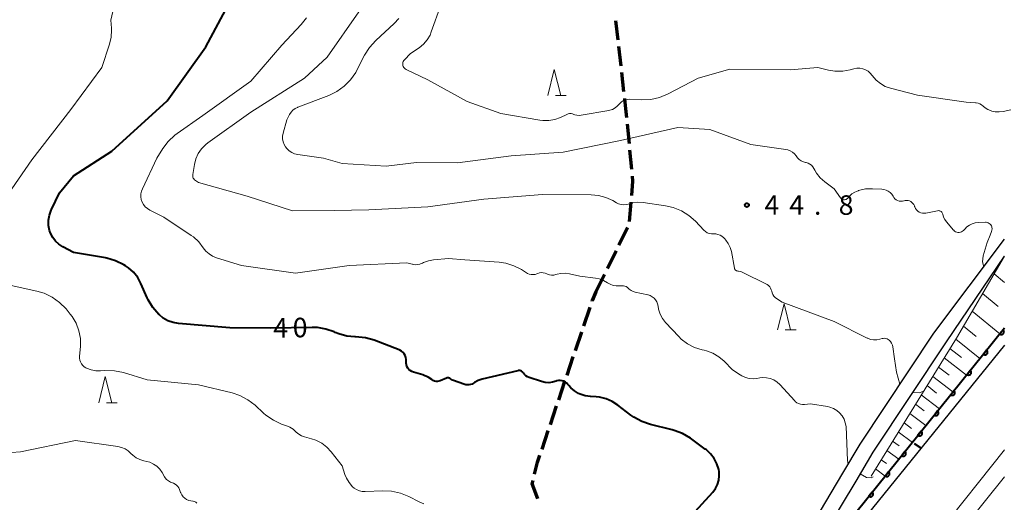
# Model space of a CAD drawing. Units: metres. Extents: x -80000 to -78000, y 34500 to 36000.
# Drawn here: x -78957 to -78768, y 35124 to 35216 of the extents above; entities that cross this region are included whole.
import ezdxf

# ---------------------------------------------------------------- set-up
doc = ezdxf.new("R2010")
doc.units = ezdxf.units.M
for name, color, linetype, lineweight in [('210100_道路縁(街区線)', 7, 'Continuous', 30), ('210300_徒歩道', 7, 'Continuous', 70), ('222600_分離帯', 7, 'Continuous', 30), ('610111_人工斜面(上)', 7, 'Continuous', 30), ('610199_人工斜面(ヒゲ)', 7, 'Continuous', 30), ('611100_コンクリート被覆(直落)', 7, 'Continuous', 30), ('633200_針葉樹林', 7, 'Continuous', 13), ('710100_等高線(計曲線)', 7, 'Continuous', 40), ('710200_等高線(主曲線)', 7, 'Continuous', 13), ('731200_図化機測定による標高点', 7, 'Continuous', 40)]:
    doc.layers.add(name, color=color, linetype=linetype, lineweight=lineweight)
doc.styles.add('Style-WORKING', font='MS Gothic.ttf')

msp = doc.modelspace()

# ---------------------------------------------------------------- linework, layer by layer
at = {"layer": '210100_道路縁(街区線)', "linetype": 'Continuous', "lineweight": 30, "flags": 128}
for points in [[(-78814.49, 35106.61), (-78804.86, 35119.9), (-78799.31, 35129.15), (-78795.98, 35134.74), (-78781.87, 35156), (-78768.27, 35174.06)], [(-78812.11, 35104.89), (-78802.41, 35118.28), (-78796.79, 35127.64), (-78793.5, 35133.18), (-78779.43, 35154.37), (-78768.27, 35170.84)], [(-78768.27, 35153.74), (-78801.01, 35113.33), (-78808.18, 35102.53), (-78822.91, 35082.94), (-78849.57, 35048.94), (-78911.63, 34957.92), (-78947.15, 34901.08), (-78963.3, 34873.14), (-79002.52, 34798.89), (-79013.53, 34777.29), (-79037.95, 34729.34), (-79048.73, 34708.16), (-79052.09, 34700.29), (-79083.78, 34625.88), (-79106.69, 34567.25), (-79124.5, 34513.1), (-79126.97, 34505.59), (-79128.52, 34500)]]:
    msp.add_lwpolyline(points, dxfattribs=at)
at = {"layer": '210300_徒歩道', "linetype": 'Continuous', "lineweight": 70}
for p, q in [((-78842.47, 35212.28), (-78842.89, 35216)), ((-78841.9, 35207.31), (-78842.33, 35211.04)), ((-78841.34, 35202.34), (-78841.76, 35206.07)), ((-78840.31, 35192.4), (-78840.68, 35196.13)), ((-78839.83, 35187.42), (-78840.19, 35191.15)), ((-78840.25, 35177.46), (-78839.94, 35181.19)), ((-78842.31, 35172.93), (-78840.66, 35176.3)), ((-78844.52, 35168.45), (-78842.87, 35171.81)), ((-78846.73, 35163.96), (-78845.07, 35167.32)), ((-78846.73, 35163.96), (-78847.42, 35162.31)), ((-78847.46, 35162.18), (-78847.42, 35162.31)), ((-78849.07, 35157.44), (-78847.86, 35161)), ((-78850.67, 35152.71), (-78849.46, 35156.26)), ((-78852.27, 35147.97), (-78851.07, 35151.53)), ((-78853.87, 35143.24), (-78852.67, 35146.79)), ((-78855.47, 35138.5), (-78854.27, 35142.05)), ((-78857.07, 35133.76), (-78855.87, 35137.32))]:
    msp.add_line(p, q, dxfattribs=at)
at = {"layer": '210300_徒歩道', "linetype": 'Continuous', "lineweight": 70, "flags": 128}
for points in [[(-78840.8, 35197.37), (-78840.97, 35199.12), (-78841.2, 35201.1)], [(-78839.84, 35182.44), (-78839.61, 35185.21), (-78839.7, 35186.18)], [(-78858.49, 35128.97), (-78857.91, 35131.28), (-78857.47, 35132.58)], [(-78857.85, 35124.24), (-78858.97, 35127.08), (-78858.8, 35127.76)]]:
    msp.add_lwpolyline(points, dxfattribs=at)
at = {"layer": '222600_分離帯', "linetype": 'Continuous', "lineweight": 13, "flags": 128}
for points in [[(-78793.77, 35101.62), (-78768.27, 35133.63)], [(-78768.27, 35128.43), (-78791.2, 35099.89)]]:
    msp.add_lwpolyline(points, dxfattribs=at)
at = {"layer": '610111_人工斜面(上)', "linetype": 'Continuous', "lineweight": 13, "flags": 128}
msp.add_lwpolyline([(-78793.91, 35128.61), (-78777.54, 35155.06), (-78768.27, 35170.84)], dxfattribs=at)
at = {"layer": '610199_人工斜面(ヒゲ)', "linetype": 'Continuous', "lineweight": 13, "flags": 128}
for points in [[(-78768.27, 35165.76), (-78770.27, 35167.43)], [(-78772.49, 35163.65), (-78769.53, 35161.16)], [(-78774.49, 35160.24), (-78769.21, 35155.88)], [(-78776.18, 35157.37), (-78773.75, 35155.42)], [(-78777.65, 35154.88), (-78773, 35151.19)], [(-78778.76, 35153.1), (-78776.53, 35151.34)], [(-78779.86, 35151.31), (-78775.59, 35147.96)], [(-78780.97, 35149.52), (-78778.93, 35147.94)], [(-78782.07, 35147.74), (-78778.19, 35144.74)], [(-78783.17, 35145.96), (-78781.33, 35144.54)], [(-78785.38, 35142.39), (-78783.73, 35141.15)], [(-78784.28, 35144.17), (-78780.79, 35141.52)], [(-78786.48, 35140.62), (-78783.39, 35138.29)], [(-78787.58, 35138.84), (-78786.13, 35137.76)], [(-78788.68, 35137.06), (-78785.98, 35135.07)], [(-78789.78, 35135.28), (-78788.53, 35134.37)], [(-78790.88, 35133.51), (-78788.59, 35131.84)], [(-78791.98, 35131.74), (-78790.93, 35130.98)], [(-78793.07, 35129.96), (-78791.19, 35128.61)]]:
    msp.add_lwpolyline(points, dxfattribs=at)
at = {"layer": '611100_コンクリート被覆(直落)', "linetype": 'Continuous', "lineweight": 40}
msp.add_line((-78801.84, 35115.4), (-78768.27, 35157.05), dxfattribs=at)
at = {"layer": '611100_コンクリート被覆(直落)', "linetype": 'Continuous', "lineweight": 40, "flags": 128}
for points in [[(-78768.58, 35156.67), (-78769.21, 35155.89), (-78769.17, 35155.86), (-78769.13, 35155.84), (-78769.1, 35155.82), (-78769.06, 35155.8), (-78769.01, 35155.79), (-78768.97, 35155.78), (-78768.93, 35155.78), (-78768.88, 35155.78), (-78768.84, 35155.78), (-78768.8, 35155.79), (-78768.76, 35155.79), (-78768.71, 35155.81), (-78768.67, 35155.83), (-78768.63, 35155.85), (-78768.6, 35155.87), (-78768.57, 35155.9), (-78768.53, 35155.93), (-78768.51, 35155.96), (-78768.48, 35156), (-78768.46, 35156.04), (-78768.44, 35156.07), (-78768.42, 35156.11), (-78768.41, 35156.16), (-78768.4, 35156.2), (-78768.4, 35156.24), (-78768.39, 35156.29), (-78768.4, 35156.33), (-78768.4, 35156.37), (-78768.41, 35156.42), (-78768.43, 35156.46), (-78768.45, 35156.5), (-78768.47, 35156.53), (-78768.49, 35156.57), (-78768.52, 35156.6), (-78768.55, 35156.64)], [(-78771.72, 35152.77), (-78772.35, 35151.99), (-78772.31, 35151.97), (-78772.27, 35151.94), (-78772.23, 35151.93), (-78772.19, 35151.91), (-78772.15, 35151.9), (-78772.11, 35151.89), (-78772.07, 35151.88), (-78772.02, 35151.88), (-78771.98, 35151.89), (-78771.93, 35151.89), (-78771.89, 35151.9), (-78771.85, 35151.92), (-78771.81, 35151.93), (-78771.77, 35151.96), (-78771.74, 35151.98), (-78771.7, 35152.01), (-78771.67, 35152.04), (-78771.64, 35152.07), (-78771.62, 35152.1), (-78771.59, 35152.14), (-78771.57, 35152.18), (-78771.56, 35152.22), (-78771.55, 35152.26), (-78771.54, 35152.31), (-78771.53, 35152.35), (-78771.53, 35152.39), (-78771.53, 35152.44), (-78771.54, 35152.48), (-78771.55, 35152.52), (-78771.57, 35152.56), (-78771.58, 35152.6), (-78771.6, 35152.64), (-78771.63, 35152.68), (-78771.65, 35152.71), (-78771.68, 35152.74)], [(-78774.86, 35148.88), (-78775.48, 35148.1), (-78775.45, 35148.07), (-78775.41, 35148.05), (-78775.37, 35148.03), (-78775.33, 35148.02), (-78775.29, 35148), (-78775.25, 35148), (-78775.2, 35147.99), (-78775.16, 35147.99), (-78775.12, 35147.99), (-78775.07, 35148), (-78775.03, 35148.01), (-78774.99, 35148.02), (-78774.95, 35148.04), (-78774.91, 35148.06), (-78774.87, 35148.09), (-78774.84, 35148.11), (-78774.81, 35148.14), (-78774.78, 35148.18), (-78774.75, 35148.21), (-78774.73, 35148.25), (-78774.71, 35148.29), (-78774.7, 35148.33), (-78774.68, 35148.37), (-78774.68, 35148.41), (-78774.67, 35148.46), (-78774.67, 35148.5), (-78774.67, 35148.54), (-78774.68, 35148.59), (-78774.69, 35148.63), (-78774.7, 35148.67), (-78774.72, 35148.71), (-78774.74, 35148.75), (-78774.77, 35148.79), (-78774.79, 35148.82), (-78774.82, 35148.85)], [(-78777.99, 35144.99), (-78778.62, 35144.21), (-78778.59, 35144.18), (-78778.55, 35144.16), (-78778.51, 35144.14), (-78778.47, 35144.12), (-78778.43, 35144.11), (-78778.38, 35144.1), (-78778.34, 35144.1), (-78778.3, 35144.1), (-78778.25, 35144.1), (-78778.21, 35144.11), (-78778.17, 35144.12), (-78778.13, 35144.13), (-78778.09, 35144.15), (-78778.05, 35144.17), (-78778.01, 35144.19), (-78777.98, 35144.22), (-78777.95, 35144.25), (-78777.92, 35144.28), (-78777.89, 35144.32), (-78777.87, 35144.36), (-78777.85, 35144.39), (-78777.83, 35144.43), (-78777.82, 35144.48), (-78777.81, 35144.52), (-78777.81, 35144.56), (-78777.81, 35144.61), (-78777.81, 35144.65), (-78777.82, 35144.69), (-78777.83, 35144.74), (-78777.84, 35144.78), (-78777.86, 35144.82), (-78777.88, 35144.86), (-78777.9, 35144.89), (-78777.93, 35144.93), (-78777.96, 35144.96)], [(-78781.13, 35141.09), (-78781.76, 35140.32), (-78781.72, 35140.29), (-78781.69, 35140.27), (-78781.65, 35140.25), (-78781.61, 35140.23), (-78781.57, 35140.22), (-78781.52, 35140.21), (-78781.48, 35140.21), (-78781.43, 35140.2), (-78781.39, 35140.21), (-78781.35, 35140.21), (-78781.31, 35140.22), (-78781.26, 35140.24), (-78781.23, 35140.25), (-78781.19, 35140.28), (-78781.15, 35140.3), (-78781.12, 35140.33), (-78781.09, 35140.36), (-78781.06, 35140.39), (-78781.03, 35140.43), (-78781.01, 35140.46), (-78780.99, 35140.5), (-78780.97, 35140.54), (-78780.96, 35140.58), (-78780.95, 35140.63), (-78780.95, 35140.67), (-78780.95, 35140.71), (-78780.95, 35140.76), (-78780.96, 35140.8), (-78780.96, 35140.84), (-78780.98, 35140.88), (-78781, 35140.92), (-78781.02, 35140.96), (-78781.04, 35141), (-78781.07, 35141.03), (-78781.1, 35141.06)], [(-78784.27, 35137.2), (-78784.9, 35136.42), (-78784.86, 35136.4), (-78784.82, 35136.37), (-78784.79, 35136.35), (-78784.74, 35136.34), (-78784.7, 35136.33), (-78784.66, 35136.32), (-78784.62, 35136.31), (-78784.57, 35136.31), (-78784.53, 35136.31), (-78784.49, 35136.32), (-78784.44, 35136.33), (-78784.4, 35136.35), (-78784.36, 35136.36), (-78784.32, 35136.38), (-78784.29, 35136.41), (-78784.25, 35136.43), (-78784.22, 35136.46), (-78784.19, 35136.5), (-78784.17, 35136.53), (-78784.15, 35136.57), (-78784.13, 35136.61), (-78784.11, 35136.65), (-78784.1, 35136.69), (-78784.09, 35136.73), (-78784.08, 35136.78), (-78784.08, 35136.82), (-78784.09, 35136.86), (-78784.09, 35136.91), (-78784.1, 35136.95), (-78784.12, 35136.99), (-78784.13, 35137.03), (-78784.15, 35137.07), (-78784.18, 35137.11), (-78784.21, 35137.14), (-78784.24, 35137.17)], [(-78787.41, 35133.31), (-78788.03, 35132.53), (-78788, 35132.5), (-78787.96, 35132.48), (-78787.92, 35132.46), (-78787.88, 35132.44), (-78787.84, 35132.43), (-78787.8, 35132.42), (-78787.75, 35132.42), (-78787.71, 35132.42), (-78787.67, 35132.42), (-78787.62, 35132.43), (-78787.58, 35132.44), (-78787.54, 35132.45), (-78787.5, 35132.47), (-78787.46, 35132.49), (-78787.43, 35132.51), (-78787.39, 35132.54), (-78787.36, 35132.57), (-78787.33, 35132.6), (-78787.31, 35132.64), (-78787.28, 35132.68), (-78787.26, 35132.71), (-78787.25, 35132.76), (-78787.24, 35132.8), (-78787.23, 35132.84), (-78787.22, 35132.88), (-78787.22, 35132.93), (-78787.22, 35132.97), (-78787.23, 35133.01), (-78787.24, 35133.06), (-78787.25, 35133.1), (-78787.27, 35133.14), (-78787.29, 35133.18), (-78787.32, 35133.21), (-78787.34, 35133.25), (-78787.37, 35133.28)], [(-78790.54, 35129.42), (-78791.17, 35128.64), (-78791.14, 35128.61), (-78791.1, 35128.59), (-78791.06, 35128.57), (-78791.02, 35128.55), (-78790.98, 35128.54), (-78790.93, 35128.53), (-78790.89, 35128.53), (-78790.85, 35128.53), (-78790.81, 35128.53), (-78790.76, 35128.54), (-78790.72, 35128.54), (-78790.68, 35128.56), (-78790.64, 35128.58), (-78790.6, 35128.6), (-78790.56, 35128.62), (-78790.53, 35128.65), (-78790.5, 35128.68), (-78790.47, 35128.71), (-78790.44, 35128.75), (-78790.42, 35128.78), (-78790.4, 35128.82), (-78790.38, 35128.86), (-78790.37, 35128.9), (-78790.36, 35128.95), (-78790.36, 35128.99), (-78790.36, 35129.04), (-78790.36, 35129.08), (-78790.37, 35129.12), (-78790.38, 35129.16), (-78790.39, 35129.21), (-78790.41, 35129.25), (-78790.43, 35129.28), (-78790.46, 35129.32), (-78790.48, 35129.35), (-78790.51, 35129.39)], [(-78793.68, 35125.52), (-78794.31, 35124.74), (-78794.27, 35124.72), (-78794.24, 35124.69), (-78794.2, 35124.68), (-78794.16, 35124.66), (-78794.12, 35124.65), (-78794.07, 35124.64), (-78794.03, 35124.63), (-78793.99, 35124.63), (-78793.94, 35124.64), (-78793.9, 35124.64), (-78793.86, 35124.65), (-78793.82, 35124.67), (-78793.78, 35124.68), (-78793.74, 35124.7), (-78793.7, 35124.73), (-78793.67, 35124.76), (-78793.64, 35124.79), (-78793.61, 35124.82), (-78793.58, 35124.85), (-78793.56, 35124.89), (-78793.54, 35124.93), (-78793.52, 35124.97), (-78793.51, 35125.01), (-78793.5, 35125.06), (-78793.5, 35125.1), (-78793.5, 35125.14), (-78793.5, 35125.19), (-78793.51, 35125.23), (-78793.51, 35125.27), (-78793.53, 35125.31), (-78793.55, 35125.35), (-78793.57, 35125.39), (-78793.59, 35125.43), (-78793.62, 35125.46), (-78793.65, 35125.49)]]:
    msp.add_lwpolyline(points, close=True, dxfattribs=at)
at = {"layer": '633200_針葉樹林', "linetype": 'Continuous', "lineweight": 13}
for p, q in [((-78854.51, 35201.67), (-78852.43, 35201.67)), ((-78810.39, 35156.67), (-78808.31, 35156.67)), ((-78940.7, 35142.68), (-78938.62, 35142.68))]:
    msp.add_line(p, q, dxfattribs=at)
at = {"layer": '633200_針葉樹林', "linetype": 'Continuous', "lineweight": 13, "flags": 128}
for points in [[(-78855.97, 35201.67), (-78854.72, 35206.67), (-78853.47, 35201.67)], [(-78811.85, 35156.67), (-78810.6, 35161.67), (-78809.35, 35156.67)], [(-78942.16, 35142.68), (-78940.91, 35147.68), (-78939.66, 35142.68)]]:
    msp.add_lwpolyline(points, dxfattribs=at)
at = {"layer": '710100_等高線(計曲線)', "linetype": 'Continuous', "lineweight": 40, "elevation": 40, "flags": 128}
for points in [[(-78951.59, 35175.73), (-78951.78, 35176.71), (-78951.79, 35177.72), (-78951.63, 35178.71), (-78951.3, 35179.66), (-78951.24, 35179.78), (-78949.69, 35183), (-78947, 35186.23), (-78939.68, 35191), (-78929, 35200.65), (-78921.59, 35211), (-78917.35, 35219)], [(-78876.87, 35146.8), (-78877.14, 35146.76), (-78877.42, 35146.77), (-78877.7, 35146.82), (-78877.95, 35146.93), (-78878.19, 35147.08), (-78878.25, 35147.12), (-78878.93, 35147.59), (-78879.69, 35147.93), (-78879.93, 35148.01), (-78881.76, 35148.54), (-78882.08, 35148.67), (-78882.37, 35148.84), (-78882.63, 35149.07), (-78882.85, 35149.34), (-78883.01, 35149.64), (-78883.12, 35149.96), (-78883.17, 35150.3), (-78883.16, 35150.62), (-78883.16, 35151), (-78883.22, 35151.36), (-78883.34, 35151.72), (-78883.52, 35152.04), (-78883.76, 35152.33), (-78884.04, 35152.57), (-78884.36, 35152.76), (-78884.52, 35152.83), (-78889.27, 35154.66), (-78890.95, 35155.14), (-78892.85, 35155.33), (-78893, 35155.33), (-78894.57, 35155.47), (-78896.1, 35155.88), (-78896.81, 35156.18), (-78897, 35156.26), (-78898.56, 35156.83), (-78900.2, 35157.12), (-78901.21, 35157.15), (-78909.22, 35157), (-78917, 35157.05), (-78926.88, 35157.88), (-78927.91, 35158.05), (-78928.89, 35158.41), (-78929.79, 35158.92), (-78930.53, 35159.53), (-78930.63, 35159.63), (-78931.78, 35160.94), (-78932.68, 35162.43), (-78932.85, 35162.82), (-78934.06, 35165.57), (-78934.68, 35166.7), (-78935.49, 35167.72), (-78936.46, 35168.57), (-78937, 35168.93), (-78937.36, 35169.15), (-78938.92, 35169.93), (-78940.6, 35170.42), (-78940.89, 35170.47), (-78947, 35171.51), (-78949.08, 35172.61), (-78949.82, 35173.1), (-78950.47, 35173.7), (-78951.01, 35174.41), (-78951.41, 35175.2), (-78951.59, 35175.73)], [(-78831.71, 35137.37), (-78832.07, 35137.46), (-78836.27, 35138.49), (-78837.92, 35139.05), (-78839.45, 35139.89), (-78840.05, 35140.32), (-78842.49, 35142.23), (-78843.58, 35142.93), (-78844.77, 35143.44), (-78846.03, 35143.73), (-78846.67, 35143.79), (-78847.79, 35143.85), (-78848.79, 35143.99), (-78849.75, 35144.3), (-78850.08, 35144.46), (-78850.87, 35144.94), (-78851.57, 35145.56), (-78851.91, 35145.96), (-78852.09, 35146.19), (-78852.32, 35146.44), (-78852.59, 35146.65), (-78852.9, 35146.81), (-78853.22, 35146.91), (-78853.56, 35146.95), (-78853.9, 35146.93), (-78854.24, 35146.86), (-78854.37, 35146.81), (-78855.05, 35146.6), (-78855.74, 35146.52), (-78856.44, 35146.55), (-78857.15, 35146.72), (-78859.56, 35147.52), (-78859.87, 35147.65), (-78860.16, 35147.84), (-78860.41, 35148.07), (-78860.61, 35148.34), (-78860.63, 35148.37), (-78860.73, 35148.51), (-78860.85, 35148.63), (-78860.99, 35148.73), (-78861.15, 35148.8), (-78861.32, 35148.85), (-78861.49, 35148.86), (-78861.67, 35148.84), (-78861.71, 35148.83), (-78868.54, 35147.22), (-78869.31, 35146.96), (-78870.03, 35146.58), (-78870.23, 35146.44), (-78870.5, 35146.27), (-78870.8, 35146.16), (-78871.1, 35146.1), (-78871.42, 35146.09), (-78871.73, 35146.14), (-78871.9, 35146.19), (-78874.23, 35147), (-78874.62, 35147.29), (-78874.74, 35147.36), (-78874.87, 35147.42), (-78875.02, 35147.45), (-78875.16, 35147.45), (-78875.3, 35147.43), (-78875.44, 35147.38), (-78876.6, 35146.89), (-78876.87, 35146.8)], [(-78828.37, 35121), (-78824.29, 35125.52), (-78823.78, 35126.2), (-78823.39, 35126.97), (-78823.14, 35127.78), (-78823.04, 35128.63), (-78823.08, 35129.49), (-78823.15, 35129.85), (-78823.49, 35130.95), (-78824.02, 35131.97), (-78824.71, 35132.89), (-78825.56, 35133.67), (-78825.73, 35133.79), (-78828.58, 35135.85), (-78830.08, 35136.75), (-78831.71, 35137.37)], [(-78784.28, 35133.98), (-78785.55, 35134.81)]]:
    msp.add_lwpolyline(points, dxfattribs=at)
at = {"layer": '710200_等高線(主曲線)', "linetype": 'Continuous', "lineweight": 13, "flags": 128}
for points, elevation in [([(-78962.17, 35179), (-78955, 35189.28), (-78947.55, 35199), (-78941.58, 35207), (-78940.1, 35211.51), (-78939.79, 35212.83), (-78939.72, 35214.19), (-78939.74, 35214.57), (-78939.87, 35216.13), (-78938.88, 35220.31), (-78938.74, 35221.23), (-78938.77, 35222.16), (-78938.81, 35222.45), (-78938.87, 35223.07), (-78938.81, 35223.68), (-78938.65, 35224.28), (-78938.55, 35224.51), (-78937.72, 35226.37), (-78937.58, 35226.77), (-78937.51, 35227.19), (-78937.52, 35227.62), (-78937.53, 35227.69), (-78937.62, 35228.38)], 38), ([(-78841.8, 35200.47), (-78842.1, 35200.2), (-78842.26, 35200), (-78842.62, 35199.59), (-78843.04, 35199.26), (-78843.52, 35199), (-78844.04, 35198.82), (-78844.23, 35198.79), (-78849.53, 35197.86), (-78849.95, 35197.82), (-78850.38, 35197.86), (-78850.79, 35197.97), (-78850.96, 35198.04), (-78851.23, 35198.13), (-78851.51, 35198.18), (-78851.79, 35198.18), (-78852.07, 35198.12), (-78852.33, 35198.03), (-78853.55, 35197.45), (-78854.63, 35197.05), (-78855.77, 35196.84), (-78856.93, 35196.83), (-78857.52, 35196.91), (-78865, 35198.21), (-78871.47, 35200.53), (-78879, 35204.68), (-78883.14, 35206.65), (-78883.32, 35206.76), (-78883.47, 35206.89), (-78883.6, 35207.04), (-78883.7, 35207.22), (-78883.77, 35207.41), (-78883.81, 35207.61), (-78883.8, 35207.82), (-78883.77, 35208.02), (-78883.7, 35208.21), (-78883.59, 35208.38), (-78883.47, 35208.53), (-78882.3, 35209.7), (-78880.65, 35210.83), (-78879.82, 35211.52), (-78879.12, 35212.33), (-78878.57, 35213.26), (-78878.33, 35213.85), (-78876.49, 35219)], 48), ([(-78856.49, 35167.57), (-78856.83, 35167.64), (-78857.19, 35167.66), (-78857.53, 35167.61), (-78857.87, 35167.51), (-78858.04, 35167.43), (-78858.4, 35167.32), (-78858.78, 35167.27), (-78859.16, 35167.29), (-78859.53, 35167.37), (-78859.88, 35167.51), (-78860.04, 35167.6), (-78861.04, 35168.24), (-78862.46, 35168.97), (-78863.99, 35169.44), (-78865.31, 35169.63), (-78871.91, 35170.09), (-78875, 35170.34), (-78877.89, 35170.09), (-78878.89, 35169.92), (-78879.85, 35169.57), (-78880, 35169.5), (-78880.07, 35169.46), (-78880.51, 35169.29), (-78880.97, 35169.2), (-78881.45, 35169.18), (-78881.91, 35169.25), (-78882, 35169.28), (-78883, 35169.55), (-78894.07, 35169), (-78904.42, 35167.58), (-78914.75, 35169), (-78919.55, 35170.5), (-78920.3, 35170.8), (-78920.99, 35171.24), (-78921.58, 35171.78), (-78922.09, 35172.43), (-78922.95, 35173.55), (-78923.99, 35174.5), (-78924.41, 35174.81), (-78929.67, 35178.33), (-78932.38, 35179.66), (-78932.83, 35179.94), (-78933.24, 35180.3), (-78933.57, 35180.71), (-78933.83, 35181.18), (-78934, 35181.69), (-78934.08, 35182.22), (-78934.07, 35182.75), (-78933.96, 35183.28), (-78933.79, 35183.73), (-78931, 35189.65), (-78929.88, 35191.46), (-78928.83, 35192.85), (-78927.56, 35194.05), (-78927.11, 35194.38), (-78922.18, 35197.82), (-78913, 35204.38), (-78907, 35211.34), (-78903.31, 35215.28), (-78902.28, 35216.59)], 42), ([(-78924.13, 35186.39), (-78924.11, 35186.5), (-78923.8, 35188.38), (-78923.52, 35189.47), (-78923.06, 35190.49), (-78922.42, 35191.42), (-78921.64, 35192.22), (-78921.21, 35192.55), (-78913, 35198.47), (-78902.64, 35205), (-78898.34, 35209), (-78892.27, 35217.72)], 44), ([(-78807.7, 35189.38), (-78808.02, 35189.7), (-78808.18, 35189.91), (-78808.28, 35190.06), (-78808.6, 35190.45), (-78808.98, 35190.78), (-78809.42, 35191.04), (-78809.89, 35191.22), (-78810.27, 35191.3), (-78817, 35192.25), (-78824.85, 35195.15), (-78831, 35195.51), (-78842, 35193), (-78853, 35190.77), (-78863, 35190.1), (-78873.28, 35188.72), (-78881.19, 35188.81), (-78887, 35188.09), (-78895.43, 35188.57), (-78899, 35189.63), (-78903.97, 35190.33), (-78904.56, 35190.47), (-78905.12, 35190.7), (-78905.62, 35191.03), (-78906.07, 35191.45), (-78906.33, 35191.77), (-78906.6, 35192.25), (-78906.79, 35192.76), (-78906.89, 35193.31), (-78906.89, 35193.86), (-78906.78, 35194.45), (-78906.06, 35197), (-78905.53, 35198), (-78905.25, 35198.44), (-78904.89, 35198.82), (-78904.47, 35199.14), (-78904, 35199.38), (-78903.94, 35199.4), (-78898.02, 35201.64), (-78896.45, 35202.4), (-78895.03, 35203.42), (-78893.81, 35204.66), (-78892.83, 35206.1), (-78892.67, 35206.41), (-78891.12, 35209.42), (-78890.19, 35210.9), (-78889, 35212.2), (-78885.44, 35215.47), (-78884.54, 35216.46)], 46), ([(-78767.09, 35198.89), (-78768.53, 35198.59), (-78769.31, 35198.5), (-78770.1, 35198.55), (-78770.72, 35198.68), (-78770.97, 35198.76), (-78771.5, 35198.97), (-78771.99, 35199.27), (-78772.4, 35199.62), (-78772.69, 35199.87), (-78773.01, 35200.06), (-78773.37, 35200.2), (-78773.75, 35200.27), (-78773.86, 35200.28), (-78775.64, 35200.36), (-78785, 35201.71), (-78790.17, 35203.04), (-78791.18, 35203.4), (-78792.12, 35203.93), (-78792.95, 35204.62), (-78793.69, 35205.5), (-78794.05, 35205.93), (-78794.49, 35206.3), (-78794.98, 35206.58), (-78795.51, 35206.78), (-78796.07, 35206.88), (-78796.64, 35206.88), (-78797.21, 35206.78), (-78797.9, 35206.59), (-78799.36, 35206.33), (-78800.85, 35206.33), (-78802.05, 35206.52), (-78804.12, 35207), (-78809.44, 35206.56), (-78821, 35206.74), (-78827.13, 35205), (-78832.89, 35201.97), (-78834.49, 35201.29), (-78836.19, 35200.91), (-78838.04, 35200.83), (-78840.27, 35200.94), (-78840.68, 35200.92), (-78841.08, 35200.84), (-78841.45, 35200.69), (-78841.8, 35200.47)], 48), ([(-78784.67, 35179.28), (-78784.94, 35179.47), (-78785.19, 35179.7), (-78785.38, 35179.97), (-78785.53, 35180.27), (-78785.55, 35180.33), (-78785.6, 35180.47), (-78785.72, 35180.72), (-78785.87, 35180.94), (-78786.07, 35181.14), (-78786.29, 35181.3), (-78786.54, 35181.42), (-78786.8, 35181.49), (-78787.08, 35181.52), (-78787.35, 35181.49), (-78787.55, 35181.45), (-78787.59, 35181.44), (-78787.89, 35181.37), (-78788.2, 35181.36), (-78788.51, 35181.4), (-78788.81, 35181.5), (-78789.08, 35181.64), (-78789.33, 35181.83), (-78789.54, 35182.07), (-78789.69, 35182.31), (-78789.94, 35182.69), (-78790.24, 35183.02), (-78790.6, 35183.29), (-78791.01, 35183.5), (-78791.44, 35183.63), (-78791.86, 35183.69), (-78793.65, 35183.77), (-78794.95, 35183.72), (-78796.29, 35183.42), (-78796.38, 35183.38), (-78797.01, 35183.12), (-78797.59, 35182.75), (-78798.09, 35182.28), (-78798.32, 35182), (-78798.43, 35181.88), (-78798.55, 35181.79), (-78798.69, 35181.71), (-78798.84, 35181.66), (-78799, 35181.64), (-78799.15, 35181.65), (-78799.31, 35181.68), (-78799.45, 35181.74), (-78799.59, 35181.82), (-78799.71, 35181.92), (-78799.79, 35182.03), (-78801, 35183.76), (-78802.81, 35185.11), (-78803.66, 35185.87), (-78804.36, 35186.75), (-78804.69, 35187.31), (-78804.87, 35187.64), (-78805.08, 35187.97), (-78805.34, 35188.26), (-78805.65, 35188.5), (-78806, 35188.68), (-78806.37, 35188.79), (-78806.47, 35188.81), (-78806.91, 35188.93), (-78807.32, 35189.12), (-78807.7, 35189.38)], 46), ([(-78813.37, 35164.93), (-78813.59, 35165.16), (-78813.84, 35165.35), (-78813.97, 35165.42), (-78818.54, 35167.7), (-78818.93, 35167.85), (-78819.35, 35167.94), (-78819.51, 35167.95), (-78819.62, 35167.97), (-78819.73, 35168), (-78819.83, 35168.05), (-78819.92, 35168.12), (-78820, 35168.21), (-78820.06, 35168.3), (-78820.1, 35168.41), (-78820.12, 35168.48), (-78820.73, 35171.71), (-78820.96, 35172.5), (-78821.31, 35173.24), (-78821.79, 35173.91), (-78822, 35174.13), (-78822.2, 35174.34), (-78822.53, 35174.62), (-78822.9, 35174.84), (-78823.31, 35174.99), (-78823.73, 35175.07), (-78824.13, 35175.08), (-78824.55, 35175.08), (-78824.96, 35175.17), (-78825.35, 35175.32), (-78825.71, 35175.53), (-78826.04, 35175.83), (-78827.62, 35177.51), (-78828.88, 35178.65), (-78830.32, 35179.54), (-78831.89, 35180.18), (-78833.38, 35180.5), (-78837.64, 35181.1), (-78838.65, 35181.15), (-78839.64, 35181.03), (-78840.3, 35180.84), (-78840.81, 35180.72), (-78841.34, 35180.68), (-78841.87, 35180.74), (-78842.38, 35180.89), (-78842.79, 35181.08), (-78843.51, 35181.49), (-78844.83, 35182.1), (-78846.24, 35182.47), (-78847.62, 35182.59), (-78857, 35182.62), (-78868.26, 35181.74), (-78879, 35180.26), (-78890.29, 35179.71), (-78897, 35179.58), (-78905, 35179.5), (-78913.67, 35182.33), (-78923, 35184.93), (-78923.62, 35185.35), (-78923.77, 35185.47), (-78923.91, 35185.63), (-78924.01, 35185.8), (-78924.08, 35185.99), (-78924.12, 35186.19), (-78924.13, 35186.39)], 44), ([(-78770.76, 35175.55), (-78770.7, 35175.81), (-78770.69, 35176.09), (-78770.72, 35176.35), (-78770.74, 35176.43), (-78770.82, 35176.63), (-78770.93, 35176.82), (-78771.06, 35176.98), (-78771.23, 35177.11), (-78771.41, 35177.22), (-78771.62, 35177.29), (-78771.83, 35177.32), (-78771.95, 35177.33), (-78773.33, 35177.29), (-78773.93, 35177.22), (-78774.5, 35177.05), (-78775.04, 35176.78), (-78775.53, 35176.42), (-78775.94, 35175.98), (-78776, 35175.9), (-78776.16, 35175.73), (-78776.34, 35175.58), (-78776.54, 35175.47), (-78776.77, 35175.4), (-78777, 35175.37), (-78777.23, 35175.37), (-78777.46, 35175.42), (-78777.68, 35175.51), (-78777.88, 35175.63), (-78778.05, 35175.79), (-78778.09, 35175.83), (-78779.42, 35177.38), (-78779.74, 35177.83), (-78779.98, 35178.33), (-78780.13, 35178.87), (-78780.17, 35179.01), (-78780.24, 35179.14), (-78780.32, 35179.26), (-78780.43, 35179.36), (-78780.55, 35179.45), (-78780.68, 35179.51), (-78780.83, 35179.54), (-78780.97, 35179.56), (-78781.13, 35179.54), (-78783.37, 35179.09), (-78783.7, 35179.05), (-78784.04, 35179.07), (-78784.36, 35179.15), (-78784.67, 35179.28)], 46), ([(-78772.24, 35168.78), (-78772.49, 35169.74), (-78772.4, 35170.88), (-78771.61, 35173.42), (-78771.06, 35174.87), (-78770.76, 35175.55)], 46), ([(-78813.96, 35147.47), (-78814.68, 35147.51), (-78815.28, 35147.44), (-78815.81, 35147.34), (-78816.56, 35147.26), (-78817.31, 35147.31), (-78818.04, 35147.5), (-78818.73, 35147.81), (-78819.04, 35148), (-78820.52, 35149), (-78822.12, 35150.64), (-78823.13, 35151.51), (-78824.28, 35152.19), (-78825.53, 35152.66), (-78825.96, 35152.77), (-78826.36, 35152.86), (-78827.8, 35153.31), (-78829.14, 35154), (-78830.34, 35154.91), (-78830.84, 35155.41), (-78833.35, 35158.1), (-78833.94, 35158.86), (-78834.39, 35159.71), (-78834.69, 35160.62), (-78834.79, 35161.21), (-78834.88, 35161.64), (-78835.04, 35162.05), (-78835.27, 35162.42), (-78835.56, 35162.75), (-78835.91, 35163.02), (-78836.3, 35163.23), (-78836.71, 35163.37), (-78836.76, 35163.38), (-78839.17, 35163.9), (-78839.59, 35164.03), (-78839.98, 35164.23), (-78840.33, 35164.5), (-78840.47, 35164.63), (-78840.68, 35164.82), (-78840.92, 35164.97), (-78841.18, 35165.07), (-78841.46, 35165.13), (-78841.74, 35165.14), (-78841.77, 35165.14), (-78842.25, 35165.1), (-78842.85, 35165.1), (-78843.44, 35165.21), (-78844.01, 35165.42), (-78844.52, 35165.72), (-78845.28, 35166.17), (-78846.1, 35166.48), (-78846.79, 35166.61), (-78849.82, 35167), (-78851.81, 35167.43), (-78852.64, 35167.53), (-78853.47, 35167.49), (-78854.17, 35167.34), (-78854.43, 35167.27), (-78854.83, 35167.19), (-78855.24, 35167.18), (-78855.64, 35167.24), (-78856.03, 35167.37), (-78856.17, 35167.43), (-78856.49, 35167.57)], 42), ([(-78770.12, 35167.68), (-78770.46, 35167.61)], 46), ([(-78954.02, 35164.09), (-78959, 35165.19)], 38), ([(-78904.85, 35137.59), (-78905.46, 35137.97), (-78905.95, 35138.18), (-78907.06, 35138.57), (-78908.64, 35139.3), (-78910.08, 35140.28), (-78910.51, 35140.66), (-78912.16, 35142.18), (-78913.54, 35143.25), (-78915.08, 35144.06), (-78916.57, 35144.55), (-78923, 35146.13), (-78932.9, 35147.1), (-78937.4, 35148.46), (-78939.11, 35148.82), (-78941.02, 35148.87), (-78941.81, 35148.81), (-78942.74, 35148.83), (-78943.65, 35149), (-78944.52, 35149.34), (-78944.62, 35149.38), (-78944.95, 35149.59), (-78945.23, 35149.85), (-78945.47, 35150.16), (-78945.66, 35150.5), (-78945.78, 35150.87), (-78945.83, 35151.25), (-78945.83, 35151.54), (-78945.67, 35153.53), (-78945.69, 35155.03), (-78945.96, 35156.51), (-78946.49, 35157.92), (-78947.25, 35159.21), (-78947.62, 35159.68), (-78948.45, 35160.69), (-78949.67, 35161.93), (-78951.09, 35162.95), (-78952.67, 35163.69), (-78954.02, 35164.09)], 38), ([(-78788.37, 35146.21), (-78789.02, 35148.55), (-78789.4, 35151.11), (-78789.73, 35153.39), (-78789.81, 35153.75), (-78789.96, 35154.09), (-78790.17, 35154.4), (-78790.42, 35154.67), (-78790.62, 35154.82), (-78790.84, 35154.93), (-78791.08, 35155.01), (-78791.33, 35155.04), (-78791.58, 35155.02), (-78791.75, 35154.99), (-78792.25, 35154.85), (-78792.83, 35154.74), (-78793.42, 35154.74), (-78794, 35154.84), (-78794.56, 35155.04), (-78794.65, 35155.08), (-78801, 35158.24), (-78811, 35162), (-78812.05, 35162.66), (-78812.34, 35162.88), (-78812.58, 35163.14), (-78812.77, 35163.44), (-78812.91, 35163.77), (-78812.99, 35164.08), (-78813.06, 35164.38), (-78813.19, 35164.67), (-78813.37, 35164.93)], 44), ([(-78798.33, 35130.79), (-78798.43, 35131.58), (-78798.53, 35134.84), (-78798.72, 35138.1), (-78798.85, 35138.83), (-78799.1, 35139.52), (-78799.47, 35140.17), (-78799.94, 35140.74), (-78800.51, 35141.21), (-78801.15, 35141.59), (-78801.84, 35141.84), (-78802.26, 35141.93), (-78805.53, 35142.47), (-78806.66, 35142.34), (-78807.05, 35142.33), (-78807.44, 35142.38), (-78807.81, 35142.5), (-78808.15, 35142.68), (-78808.45, 35142.92), (-78808.57, 35143.04), (-78811.43, 35146.16), (-78811.96, 35146.65), (-78812.58, 35147.04), (-78813.25, 35147.32), (-78813.96, 35147.47)], 42), ([(-78783.82, 35144.91), (-78784.59, 35144.59), (-78785.88, 35144.65)], 44), ([(-78879.76, 35123.25), (-78880.68, 35123.67), (-78882.65, 35124.68), (-78884.26, 35125.33), (-78885.96, 35125.7), (-78887.64, 35125.77), (-78891.02, 35125.62), (-78891.59, 35125.65), (-78892.14, 35125.77), (-78892.66, 35125.99), (-78893.14, 35126.29), (-78893.44, 35126.56), (-78894.11, 35127.34), (-78894.62, 35128.22), (-78894.9, 35128.89), (-78895.45, 35130.55), (-78897.53, 35133.24), (-78898.38, 35134.15), (-78899.37, 35134.9), (-78900.48, 35135.47), (-78901.31, 35135.75), (-78902.65, 35136.12), (-78903.23, 35136.33), (-78903.77, 35136.64), (-78904.24, 35137.04), (-78904.31, 35137.11), (-78904.85, 35137.59)], 38), ([(-78923.34, 35123.41), (-78923.55, 35123.57), (-78923.8, 35123.69), (-78924.06, 35123.76), (-78924.13, 35123.78), (-78924.48, 35123.83), (-78924.9, 35123.93), (-78925.29, 35124.1), (-78925.66, 35124.34), (-78925.97, 35124.64), (-78926.23, 35124.99), (-78926.42, 35125.37), (-78926.45, 35125.45), (-78926.65, 35126.02), (-78926.8, 35126.34), (-78926.99, 35126.62), (-78927.24, 35126.87), (-78927.52, 35127.07), (-78927.83, 35127.22), (-78928, 35127.28), (-78928.41, 35127.43), (-78928.8, 35127.66), (-78929.13, 35127.94), (-78929.41, 35128.28), (-78929.52, 35128.45), (-78930, 35129.28), (-78930.45, 35129.92), (-78931, 35130.47), (-78931.64, 35130.91), (-78932.35, 35131.24), (-78932.95, 35131.41), (-78933.54, 35131.54), (-78934.3, 35131.77), (-78935.01, 35132.13), (-78935.65, 35132.61), (-78936, 35132.96), (-78936.52, 35133.44), (-78937.12, 35133.83), (-78937.78, 35134.11), (-78938.48, 35134.28), (-78946.6, 35135.4), (-78957.2, 35133.28), (-78958.94, 35133.09)], 36), ([(-78793.48, 35128.47), (-78793.87, 35128.28), (-78794.76, 35128.34), (-78795.97, 35129.01)], 42)]:
    msp.add_lwpolyline(points, dxfattribs=dict(at, elevation=elevation))
at = {"layer": '731200_図化機測定による標高点', "linetype": 'Continuous', "lineweight": 40}
msp.add_circle((-78817.75, 35180.62, 44.77), 0.375, dxfattribs=at)

# ---------------------------------------------------------------- texts
at = {"layer": '710100_等高線(計曲線)', "linetype": 'Continuous', "lineweight": 40, "style": 'Style-WORKING'}
for s, p in [('4', (-78908.64, 35155.14, -10)), ('0', (-78904.89, 35155.21, -10))]:
    msp.add_text(s, height=3.75, rotation=1, dxfattribs=at).set_placement(p)
at = {"layer": '731200_図化機測定による標高点', "linetype": 'Continuous', "lineweight": 40, "style": 'Style-WORKING'}
for s, p in [('4', (-78814.37, 35178.75, -10)), ('4', (-78809.62, 35178.75, -10)), ('8', (-78800.12, 35178.75, -10)), ('.', (-78804.87, 35178.75, -10))]:
    msp.add_text(s, height=3.75, dxfattribs=at).set_placement(p)

doc.saveas('drawing.dxf')
